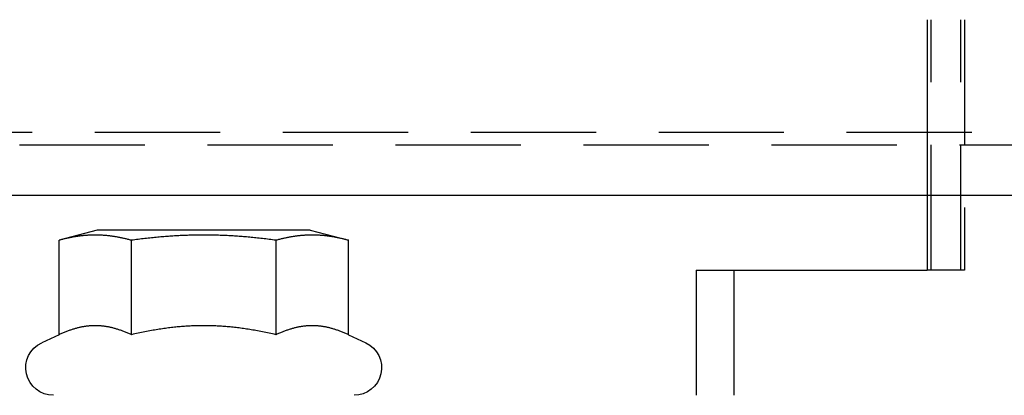
# Model space of a CAD drawing. Extents: x -5 to 1135, y -435 to 246.
# Drawn here: x 887 to 926, y 29 to 44 of the extents above; entities that cross this region are included whole.
import ezdxf

# ---------------------------------------------------------------- set-up
doc = ezdxf.new("R2010")
doc.units = 0
doc.header["$LTSCALE"] = 20
doc.linetypes.add('VERDECKT', pattern=[0.375, 0.25, -0.125])
doc.layers.get('0').update_dxf_attribs({"linetype": 'CONTINUOUS'})
doc.layers.add('STEMPEL', color=3, linetype='CONTINUOUS')

# ---------------------------------------------------------------- blocks, each defined once
blk = doc.blocks.new('A$C93408180')
at = {"color": 3, "linetype": 'CONTINUOUS', "extrusion": (-2e-16, 1, -2e-16)}
for p, q in [((-76.783, 44.5), (-76.783, 34.5)), ((-130, 37.499), (-76.783, 37.499)), ((-109.905, 36.1), (-111.429, 35.692)), ((-101.405, 36.1), (-109.905, 36.1)), ((-101.405, 36.1), (-99.882, 35.692)), ((-111.429, 31.919), (-111.429, 35.692)), ((-108.542, 31.919), (-108.542, 35.692)), ((-102.768, 31.919), (-102.768, 35.692)), ((-99.882, 31.919), (-99.882, 35.692)), ((-86, 34.5), (-76.783, 34.5)), ((-86, 34.5), (-86, 29.5)), ((-111.429, 31.919), (-112.12, 31.597)), ((-99.882, 31.919), (-99.19, 31.597))]:
    blk.add_line(p, q, dxfattribs=at)
at = {"color": 1, "linetype": 'VERDECKT', "extrusion": (-2e-16, 1, -2e-16)}
for p, q in [((-76.627, 34.5), (-76.627, 44.5)), ((-75.443, 34.5), (-75.443, 44.5)), ((-75.29, 44.5), (-75.29, 34.5)), ((127.5, 39.999), (-127.5, 39.999)), ((-128, 39.499), (128, 39.499)), ((-76.783, 37.499), (-70.682, 37.499)), ((-84.5, 34.5), (-84.5, 29.5)), ((-75.443, 34.5), (-76.783, 34.5)), ((-75.29, 34.5), (-75.443, 34.5))]:
    blk.add_line(p, q, dxfattribs=at)
at = {"color": 3}
for points in [[(-108.542, 35.692, 0), (-108.577, 35.701, 0), (-108.611, 35.71, 0), (-108.646, 35.719, 0), (-108.68, 35.727, 0), (-108.713, 35.736, 0), (-108.747, 35.744, 0), (-108.78, 35.752, 0), (-108.813, 35.759, 0), (-108.846, 35.766, 0), (-108.878, 35.773, 0), (-108.91, 35.78, 0), (-108.942, 35.787, 0), (-108.974, 35.794, 0), (-109.005, 35.8, 0), (-109.037, 35.806, 0), (-109.068, 35.812, 0), (-109.099, 35.817, 0), (-109.129, 35.823, 0), (-109.16, 35.828, 0), (-109.19, 35.833, 0), (-109.221, 35.838, 0), (-109.251, 35.842, 0), (-109.281, 35.847, 0), (-109.311, 35.851, 0), (-109.34, 35.855, 0), (-109.37, 35.859, 0), (-109.399, 35.863, 0), (-109.428, 35.866, 0), (-109.458, 35.87, 0), (-109.487, 35.873, 0), (-109.516, 35.876, 0), (-109.545, 35.878, 0), (-109.573, 35.881, 0), (-109.602, 35.883, 0), (-109.631, 35.886, 0), (-109.659, 35.888, 0), (-109.688, 35.89, 0), (-109.717, 35.891, 0), (-109.745, 35.893, 0), (-109.773, 35.894, 0), (-109.802, 35.895, 0), (-109.83, 35.897, 0), (-109.858, 35.897, 0), (-109.886, 35.898, 0), (-109.915, 35.898, 0), (-109.943, 35.899, 0), (-109.971, 35.899, 0), (-109.999, 35.899, 0), (-110.028, 35.899, 0), (-110.056, 35.898, 0), (-110.084, 35.898, 0), (-110.112, 35.897, 0), (-110.141, 35.897, 0), (-110.169, 35.895, 0), (-110.197, 35.894, 0), (-110.226, 35.893, 0), (-110.254, 35.891, 0), (-110.282, 35.89, 0), (-110.311, 35.888, 0), (-110.34, 35.886, 0), (-110.368, 35.883, 0), (-110.397, 35.881, 0), (-110.426, 35.878, 0), (-110.455, 35.876, 0), (-110.484, 35.873, 0), (-110.513, 35.87, 0), (-110.542, 35.866, 0), (-110.571, 35.863, 0), (-110.601, 35.859, 0), (-110.63, 35.855, 0), (-110.66, 35.851, 0), (-110.69, 35.847, 0), (-110.72, 35.842, 0), (-110.75, 35.838, 0), (-110.78, 35.833, 0), (-110.81, 35.828, 0), (-110.841, 35.823, 0), (-110.872, 35.817, 0), (-110.903, 35.812, 0), (-110.934, 35.806, 0), (-110.965, 35.8, 0), (-110.997, 35.794, 0), (-111.028, 35.787, 0), (-111.06, 35.78, 0), (-111.092, 35.773, 0), (-111.125, 35.766, 0), (-111.158, 35.759, 0), (-111.19, 35.752, 0), (-111.224, 35.744, 0), (-111.257, 35.736, 0), (-111.291, 35.727, 0), (-111.325, 35.719, 0), (-111.359, 35.71, 0), (-111.394, 35.701, 0), (-111.429, 35.692, 0)], [(-102.768, 35.692, 0), (-102.838, 35.701, 0), (-102.907, 35.71, 0), (-102.976, 35.719, 0), (-103.044, 35.727, 0), (-103.111, 35.736, 0), (-103.178, 35.744, 0), (-103.245, 35.752, 0), (-103.31, 35.759, 0), (-103.376, 35.766, 0), (-103.441, 35.773, 0), (-103.505, 35.78, 0), (-103.569, 35.787, 0), (-103.632, 35.794, 0), (-103.695, 35.8, 0), (-103.758, 35.806, 0), (-103.82, 35.812, 0), (-103.882, 35.817, 0), (-103.944, 35.823, 0), (-104.005, 35.828, 0), (-104.066, 35.833, 0), (-104.126, 35.838, 0), (-104.186, 35.842, 0), (-104.246, 35.847, 0), (-104.306, 35.851, 0), (-104.365, 35.855, 0), (-104.424, 35.859, 0), (-104.483, 35.863, 0), (-104.542, 35.866, 0), (-104.6, 35.87, 0), (-104.658, 35.873, 0), (-104.716, 35.876, 0), (-104.774, 35.878, 0), (-104.832, 35.881, 0), (-104.889, 35.883, 0), (-104.946, 35.886, 0), (-105.004, 35.888, 0), (-105.061, 35.89, 0), (-105.118, 35.891, 0), (-105.175, 35.893, 0), (-105.231, 35.894, 0), (-105.288, 35.895, 0), (-105.345, 35.897, 0), (-105.401, 35.897, 0), (-105.458, 35.898, 0), (-105.514, 35.898, 0), (-105.57, 35.899, 0), (-105.627, 35.899, 0), (-105.683, 35.899, 0), (-105.74, 35.899, 0), (-105.796, 35.898, 0), (-105.853, 35.898, 0), (-105.909, 35.897, 0), (-105.966, 35.897, 0), (-106.022, 35.895, 0), (-106.079, 35.894, 0), (-106.136, 35.893, 0), (-106.193, 35.891, 0), (-106.249, 35.89, 0), (-106.307, 35.888, 0), (-106.364, 35.886, 0), (-106.421, 35.883, 0), (-106.479, 35.881, 0), (-106.536, 35.878, 0), (-106.594, 35.876, 0), (-106.652, 35.873, 0), (-106.71, 35.87, 0), (-106.769, 35.866, 0), (-106.827, 35.863, 0), (-106.886, 35.859, 0), (-106.945, 35.855, 0), (-107.004, 35.851, 0), (-107.064, 35.847, 0), (-107.124, 35.842, 0), (-107.184, 35.838, 0), (-107.245, 35.833, 0), (-107.305, 35.828, 0), (-107.367, 35.823, 0), (-107.428, 35.817, 0), (-107.49, 35.812, 0), (-107.552, 35.806, 0), (-107.615, 35.8, 0), (-107.678, 35.794, 0), (-107.741, 35.787, 0), (-107.805, 35.78, 0), (-107.87, 35.773, 0), (-107.934, 35.766, 0), (-108, 35.759, 0), (-108.066, 35.752, 0), (-108.132, 35.744, 0), (-108.199, 35.736, 0), (-108.266, 35.727, 0), (-108.334, 35.719, 0), (-108.403, 35.71, 0), (-108.472, 35.701, 0), (-108.542, 35.692, 0)], [(-99.882, 35.692, 0), (-99.916, 35.701, 0), (-99.951, 35.71, 0), (-99.985, 35.719, 0), (-100.019, 35.727, 0), (-100.053, 35.736, 0), (-100.087, 35.744, 0), (-100.12, 35.752, 0), (-100.153, 35.759, 0), (-100.185, 35.766, 0), (-100.218, 35.773, 0), (-100.25, 35.78, 0), (-100.282, 35.787, 0), (-100.314, 35.794, 0), (-100.345, 35.8, 0), (-100.376, 35.806, 0), (-100.408, 35.812, 0), (-100.438, 35.817, 0), (-100.469, 35.823, 0), (-100.5, 35.828, 0), (-100.53, 35.833, 0), (-100.56, 35.838, 0), (-100.591, 35.842, 0), (-100.62, 35.847, 0), (-100.65, 35.851, 0), (-100.68, 35.855, 0), (-100.71, 35.859, 0), (-100.739, 35.863, 0), (-100.768, 35.866, 0), (-100.797, 35.87, 0), (-100.827, 35.873, 0), (-100.856, 35.876, 0), (-100.884, 35.878, 0), (-100.913, 35.881, 0), (-100.942, 35.883, 0), (-100.971, 35.886, 0), (-100.999, 35.888, 0), (-101.028, 35.89, 0), (-101.056, 35.891, 0), (-101.085, 35.893, 0), (-101.113, 35.894, 0), (-101.141, 35.895, 0), (-101.17, 35.897, 0), (-101.198, 35.897, 0), (-101.226, 35.898, 0), (-101.254, 35.898, 0), (-101.283, 35.899, 0), (-101.311, 35.899, 0), (-101.339, 35.899, 0), (-101.367, 35.899, 0), (-101.395, 35.898, 0), (-101.424, 35.898, 0), (-101.452, 35.897, 0), (-101.48, 35.897, 0), (-101.509, 35.895, 0), (-101.537, 35.894, 0), (-101.565, 35.893, 0), (-101.594, 35.891, 0), (-101.622, 35.89, 0), (-101.651, 35.888, 0), (-101.679, 35.886, 0), (-101.708, 35.883, 0), (-101.737, 35.881, 0), (-101.766, 35.878, 0), (-101.794, 35.876, 0), (-101.823, 35.873, 0), (-101.853, 35.87, 0), (-101.882, 35.866, 0), (-101.911, 35.863, 0), (-101.94, 35.859, 0), (-101.97, 35.855, 0), (-102, 35.851, 0), (-102.029, 35.847, 0), (-102.059, 35.842, 0), (-102.089, 35.838, 0), (-102.12, 35.833, 0), (-102.15, 35.828, 0), (-102.181, 35.823, 0), (-102.211, 35.817, 0), (-102.242, 35.812, 0), (-102.274, 35.806, 0), (-102.305, 35.8, 0), (-102.336, 35.794, 0), (-102.368, 35.787, 0), (-102.4, 35.78, 0), (-102.432, 35.773, 0), (-102.465, 35.766, 0), (-102.497, 35.759, 0), (-102.53, 35.752, 0), (-102.563, 35.744, 0), (-102.597, 35.736, 0), (-102.631, 35.727, 0), (-102.665, 35.719, 0), (-102.699, 35.71, 0), (-102.733, 35.701, 0), (-102.768, 35.692, 0)], [(-108.542, 31.919, 0), (-108.577, 31.936, 0), (-108.611, 31.951, 0), (-108.646, 31.966, 0), (-108.68, 31.981, 0), (-108.713, 31.996, 0), (-108.747, 32.01, 0), (-108.78, 32.023, 0), (-108.813, 32.036, 0), (-108.846, 32.049, 0), (-108.878, 32.062, 0), (-108.91, 32.074, 0), (-108.942, 32.085, 0), (-108.974, 32.096, 0), (-109.005, 32.107, 0), (-109.037, 32.118, 0), (-109.068, 32.128, 0), (-109.099, 32.138, 0), (-109.129, 32.147, 0), (-109.16, 32.156, 0), (-109.19, 32.165, 0), (-109.221, 32.173, 0), (-109.251, 32.181, 0), (-109.281, 32.189, 0), (-109.311, 32.197, 0), (-109.34, 32.204, 0), (-109.37, 32.21, 0), (-109.399, 32.217, 0), (-109.428, 32.223, 0), (-109.458, 32.229, 0), (-109.487, 32.234, 0), (-109.516, 32.239, 0), (-109.545, 32.244, 0), (-109.573, 32.249, 0), (-109.602, 32.253, 0), (-109.631, 32.257, 0), (-109.659, 32.26, 0), (-109.688, 32.264, 0), (-109.717, 32.267, 0), (-109.745, 32.269, 0), (-109.773, 32.272, 0), (-109.802, 32.274, 0), (-109.83, 32.276, 0), (-109.858, 32.277, 0), (-109.886, 32.278, 0), (-109.915, 32.279, 0), (-109.943, 32.28, 0), (-109.971, 32.28, 0), (-109.999, 32.28, 0), (-110.028, 32.28, 0), (-110.056, 32.279, 0), (-110.084, 32.278, 0), (-110.112, 32.277, 0), (-110.141, 32.276, 0), (-110.169, 32.274, 0), (-110.197, 32.272, 0), (-110.226, 32.269, 0), (-110.254, 32.267, 0), (-110.282, 32.264, 0), (-110.311, 32.26, 0), (-110.34, 32.257, 0), (-110.368, 32.253, 0), (-110.397, 32.249, 0), (-110.426, 32.244, 0), (-110.455, 32.239, 0), (-110.484, 32.234, 0), (-110.513, 32.229, 0), (-110.542, 32.223, 0), (-110.571, 32.217, 0), (-110.601, 32.21, 0), (-110.63, 32.204, 0), (-110.66, 32.197, 0), (-110.69, 32.189, 0), (-110.72, 32.181, 0), (-110.75, 32.173, 0), (-110.78, 32.165, 0), (-110.81, 32.156, 0), (-110.841, 32.147, 0), (-110.872, 32.138, 0), (-110.903, 32.128, 0), (-110.934, 32.118, 0), (-110.965, 32.107, 0), (-110.997, 32.096, 0), (-111.028, 32.085, 0), (-111.06, 32.074, 0), (-111.092, 32.062, 0), (-111.125, 32.049, 0), (-111.158, 32.036, 0), (-111.19, 32.023, 0), (-111.224, 32.01, 0), (-111.257, 31.996, 0), (-111.291, 31.981, 0), (-111.325, 31.966, 0), (-111.359, 31.951, 0), (-111.394, 31.936, 0), (-111.429, 31.919, 0)], [(-102.768, 31.919, 0), (-102.838, 31.936, 0), (-102.907, 31.951, 0), (-102.976, 31.966, 0), (-103.044, 31.981, 0), (-103.111, 31.996, 0), (-103.178, 32.01, 0), (-103.245, 32.023, 0), (-103.31, 32.036, 0), (-103.376, 32.049, 0), (-103.441, 32.062, 0), (-103.505, 32.074, 0), (-103.569, 32.085, 0), (-103.632, 32.096, 0), (-103.695, 32.107, 0), (-103.758, 32.118, 0), (-103.82, 32.128, 0), (-103.882, 32.138, 0), (-103.944, 32.147, 0), (-104.005, 32.156, 0), (-104.066, 32.165, 0), (-104.126, 32.173, 0), (-104.186, 32.181, 0), (-104.246, 32.189, 0), (-104.306, 32.197, 0), (-104.365, 32.204, 0), (-104.424, 32.21, 0), (-104.483, 32.217, 0), (-104.542, 32.223, 0), (-104.6, 32.229, 0), (-104.658, 32.234, 0), (-104.716, 32.239, 0), (-104.774, 32.244, 0), (-104.832, 32.249, 0), (-104.889, 32.253, 0), (-104.946, 32.257, 0), (-105.004, 32.26, 0), (-105.061, 32.264, 0), (-105.118, 32.267, 0), (-105.175, 32.269, 0), (-105.231, 32.272, 0), (-105.288, 32.274, 0), (-105.345, 32.276, 0), (-105.401, 32.277, 0), (-105.458, 32.278, 0), (-105.514, 32.279, 0), (-105.57, 32.28, 0), (-105.627, 32.28, 0), (-105.683, 32.28, 0), (-105.74, 32.28, 0), (-105.796, 32.279, 0), (-105.853, 32.278, 0), (-105.909, 32.277, 0), (-105.966, 32.276, 0), (-106.022, 32.274, 0), (-106.079, 32.272, 0), (-106.136, 32.269, 0), (-106.193, 32.267, 0), (-106.249, 32.264, 0), (-106.307, 32.26, 0), (-106.364, 32.257, 0), (-106.421, 32.253, 0), (-106.479, 32.249, 0), (-106.536, 32.244, 0), (-106.594, 32.239, 0), (-106.652, 32.234, 0), (-106.71, 32.229, 0), (-106.769, 32.223, 0), (-106.827, 32.217, 0), (-106.886, 32.21, 0), (-106.945, 32.204, 0), (-107.004, 32.197, 0), (-107.064, 32.189, 0), (-107.124, 32.181, 0), (-107.184, 32.173, 0), (-107.245, 32.165, 0), (-107.305, 32.156, 0), (-107.367, 32.147, 0), (-107.428, 32.138, 0), (-107.49, 32.128, 0), (-107.552, 32.118, 0), (-107.615, 32.107, 0), (-107.678, 32.096, 0), (-107.741, 32.085, 0), (-107.805, 32.074, 0), (-107.87, 32.062, 0), (-107.934, 32.049, 0), (-108, 32.036, 0), (-108.066, 32.023, 0), (-108.132, 32.01, 0), (-108.199, 31.996, 0), (-108.266, 31.981, 0), (-108.334, 31.966, 0), (-108.403, 31.951, 0), (-108.472, 31.936, 0), (-108.542, 31.919, 0)], [(-99.882, 31.919, 0), (-99.916, 31.936, 0), (-99.951, 31.951, 0), (-99.985, 31.966, 0), (-100.019, 31.981, 0), (-100.053, 31.996, 0), (-100.087, 32.01, 0), (-100.12, 32.023, 0), (-100.153, 32.036, 0), (-100.185, 32.049, 0), (-100.218, 32.062, 0), (-100.25, 32.074, 0), (-100.282, 32.085, 0), (-100.314, 32.096, 0), (-100.345, 32.107, 0), (-100.376, 32.118, 0), (-100.408, 32.128, 0), (-100.438, 32.138, 0), (-100.469, 32.147, 0), (-100.5, 32.156, 0), (-100.53, 32.165, 0), (-100.56, 32.173, 0), (-100.591, 32.181, 0), (-100.62, 32.189, 0), (-100.65, 32.197, 0), (-100.68, 32.204, 0), (-100.71, 32.21, 0), (-100.739, 32.217, 0), (-100.768, 32.223, 0), (-100.797, 32.229, 0), (-100.827, 32.234, 0), (-100.856, 32.239, 0), (-100.884, 32.244, 0), (-100.913, 32.249, 0), (-100.942, 32.253, 0), (-100.971, 32.257, 0), (-100.999, 32.26, 0), (-101.028, 32.264, 0), (-101.056, 32.267, 0), (-101.085, 32.269, 0), (-101.113, 32.272, 0), (-101.141, 32.274, 0), (-101.17, 32.276, 0), (-101.198, 32.277, 0), (-101.226, 32.278, 0), (-101.254, 32.279, 0), (-101.283, 32.28, 0), (-101.311, 32.28, 0), (-101.339, 32.28, 0), (-101.367, 32.28, 0), (-101.395, 32.279, 0), (-101.424, 32.278, 0), (-101.452, 32.277, 0), (-101.48, 32.276, 0), (-101.509, 32.274, 0), (-101.537, 32.272, 0), (-101.565, 32.269, 0), (-101.594, 32.267, 0), (-101.622, 32.264, 0), (-101.651, 32.26, 0), (-101.679, 32.257, 0), (-101.708, 32.253, 0), (-101.737, 32.249, 0), (-101.766, 32.244, 0), (-101.794, 32.239, 0), (-101.823, 32.234, 0), (-101.853, 32.229, 0), (-101.882, 32.223, 0), (-101.911, 32.217, 0), (-101.94, 32.21, 0), (-101.97, 32.204, 0), (-102, 32.197, 0), (-102.029, 32.189, 0), (-102.059, 32.181, 0), (-102.089, 32.173, 0), (-102.12, 32.165, 0), (-102.15, 32.156, 0), (-102.181, 32.147, 0), (-102.211, 32.138, 0), (-102.242, 32.128, 0), (-102.274, 32.118, 0), (-102.305, 32.107, 0), (-102.336, 32.096, 0), (-102.368, 32.085, 0), (-102.4, 32.074, 0), (-102.432, 32.062, 0), (-102.465, 32.049, 0), (-102.497, 32.036, 0), (-102.53, 32.023, 0), (-102.563, 32.01, 0), (-102.597, 31.996, 0), (-102.631, 31.981, 0), (-102.665, 31.966, 0), (-102.699, 31.951, 0), (-102.733, 31.936, 0), (-102.768, 31.919, 0)]]:
    blk.add_polyline3d(points, dxfattribs=at)
at = {"color": 3, "linetype": 'CONTINUOUS', "extrusion": (0, -2e-16, -1)}
for centre, start, end in [((111.655, 30.6), 270, 65), ((99.655, 30.6), 115, 270)]:
    blk.add_arc(centre, 1.1, start, end, dxfattribs=at)

msp = doc.modelspace()

# ---------------------------------------------------------------- block references
at = {"layer": 'STEMPEL'}
msp.add_blockref('A$C93408180', (1000, 0), dxfattribs=at)

doc.saveas('drawing.dxf')
